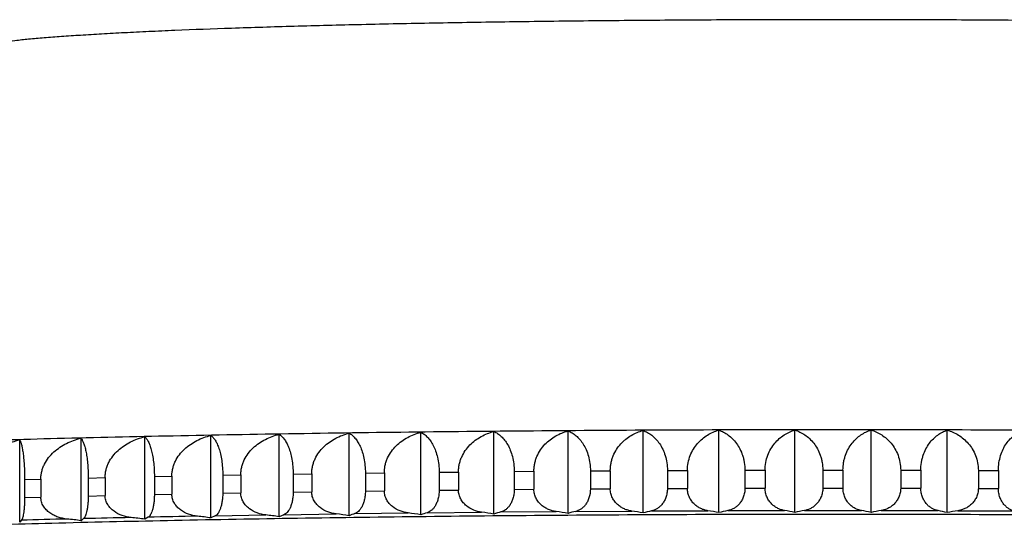
# Model space of a CAD drawing. Units: inches. Extents: x 0 to 22, y 0 to 17.
# Drawn here: x 10.2 to 10.6, y 9.7 to 9.9 of the extents above; entities that cross this region are included whole.
import ezdxf

# ---------------------------------------------------------------- set-up
doc = ezdxf.new("R2010")
doc.units = ezdxf.units.IN
doc.header["$LTSCALE"] = 1.21
doc.header["$MEASUREMENT"] = 0
doc.layers.get('0').update_dxf_attribs({"linetype": 'CONTINUOUS'})

msp = doc.modelspace()

# ---------------------------------------------------------------- linework, layer by layer
at = {"color": 7, "linetype": 'Continuous'}
for p, q in [((10.2450437557, 9.7115559415), (10.2450437557, 9.7426649519)), ((10.2699739512, 9.712055233300001), (10.2699739512, 9.7431642438)), ((10.2956863514, 9.712503613600001), (10.2956863514, 9.743612624099999)), ((10.3220956844, 9.7128995953), (10.3220956844, 9.744008605800001)), ((10.3491143672, 9.7132418653), (10.3491143672, 9.7443508757)), ((10.3766527959, 9.7135292883), (10.3766527959, 9.7446382988)), ((10.404619643, 9.7137609113), (10.404619643, 9.7448699218)), ((10.4329221601, 9.7139359661), (10.4329221601, 9.7450449765)), ((10.4614664858, 9.714053872100001), (10.4614664858, 9.7451628825)), ((10.4901579566, 9.7141142382), (10.4901579566, 9.7452232487)), ((10.5189014211, 9.714116864400001), (10.5189014211, 9.745225874900001)), ((10.5476015553, 9.7140617419), (10.5476015553, 9.7451707524)), ((10.1978578206, 9.7104114097), (10.1978578206, 9.7415204201)), ((10.2209784423, 9.7110073939), (10.2209784423, 9.742116404299999)), ((10.2486369769, 9.7276404145), (10.2552387656, 9.7277726325)), ((10.2552387656, 9.7277726325), (10.2552387656, 9.7209889402)), ((10.2744227661, 9.7281316217), (10.2812316911, 9.7282503577)), ((10.2744227661, 9.7281316217), (10.2744227661, 9.7213479293)), ((10.2812316911, 9.7282503577), (10.2812316911, 9.7214666653)), ((10.3009760059, 9.7285702117), (10.3079694864, 9.728675072)), ((10.3009760059, 9.7285702117), (10.3009760059, 9.7217865194)), ((10.3079694864, 9.728675072), (10.3079694864, 9.7218913797)), ((10.3282086362, 9.7289547303), (10.3353634791, 9.729045367100001)), ((10.3282086362, 9.7289547303), (10.3282086362, 9.722171037999999)), ((10.3353634791, 9.729045367100001), (10.3353634791, 9.7222616748)), ((10.3560303434, 9.7292839021), (10.3633228207, 9.7293600149)), ((10.3560303434, 9.7292839021), (10.3560303434, 9.7225002098)), ((10.3633228207, 9.7293600149), (10.3633228207, 9.7225763226)), ((10.3843488606, 9.7295566355), (10.3917547878, 9.7296179718)), ((10.3843488606, 9.7295566355), (10.3843488606, 9.7227729432)), ((10.3917547878, 9.7296179718), (10.3917547878, 9.7228342795)), ((10.4130702733, 9.729772026100001), (10.4205650896, 9.7298183825)), ((10.4130702733, 9.729772026100001), (10.4130702733, 9.7229883337)), ((10.4205650896, 9.7298183825), (10.4205650896, 9.7230346902)), ((10.4420993306, 9.7299293594), (10.4496581805, 9.7299605822)), ((10.4420993306, 9.7299293594), (10.4420993306, 9.7231456671)), ((10.4496581805, 9.7299605822), (10.4496581805, 9.7231768899)), ((10.4713397616, 9.7300281137), (10.4789375771, 9.7300440994)), ((10.4713397616, 9.7300281137), (10.4713397616, 9.7232444214)), ((10.4789375771, 9.7300440994), (10.4789375771, 9.723260407)), ((10.5006945943, 9.7300679616), (10.5083061783, 9.730068657)), ((10.5006945943, 9.7300679616), (10.5006945943, 9.723284269299999)), ((10.5083061783, 9.730068657), (10.5083061783, 9.7232849647)), ((10.5300664773, 9.7300487708), (10.5300664773, 9.7232650785)), ((10.5300664773, 9.7300487708), (10.537666587, 9.7300341738)), ((10.537666587, 9.7300341738), (10.537666587, 9.7232504815)), ((10.5593580027, 9.7299706051), (10.5593580027, 9.7231869128)), ((10.5593580027, 9.7299706051), (10.5669214333, 9.729940764)), ((10.5669214333, 9.729940764), (10.5669214333, 9.7231570717)), ((10.1997069824, 9.7265068344), (10.2058295761, 9.7266646576)), ((10.1997069824, 9.7265068344), (10.1997069824, 9.719723142100001)), ((10.2058295761, 9.7266646576), (10.2058295761, 9.7198809653)), ((10.2237041535, 9.7270982194), (10.2300769119, 9.7272434808)), ((10.2237041535, 9.7270982194), (10.2237041535, 9.720314527100001)), ((10.2300769119, 9.7272434808), (10.2300769119, 9.7204597885)), ((10.2486369769, 9.7276404145), (10.2486369769, 9.7208567222)), ((10.2237041535, 9.720314527100001), (10.2300769119, 9.7204597885)), ((10.2486369769, 9.7208567222), (10.2552387656, 9.7209889402)), ((10.2744227661, 9.7213479293), (10.2812316911, 9.7214666653)), ((10.3009760059, 9.7217865194), (10.3079694864, 9.7218913797)), ((10.3282086362, 9.722171037999999), (10.3353634791, 9.7222616748)), ((10.3560303434, 9.7225002098), (10.3633228207, 9.7225763226)), ((10.3843488606, 9.7227729432), (10.3917547878, 9.7228342795)), ((10.4130702733, 9.7229883337), (10.4205650896, 9.7230346902)), ((10.4420993306, 9.7231456671), (10.4496581805, 9.7231768899)), ((10.4713397616, 9.7232444214), (10.4789375771, 9.723260407)), ((10.5006945943, 9.723284269299999), (10.5083061783, 9.7232849647)), ((10.5300664773, 9.7232650785), (10.537666587, 9.7232504815)), ((10.5593580027, 9.7231869128), (10.5669214333, 9.7231570717)), ((10.1997069824, 9.719723142100001), (10.2058295761, 9.7198809653)), ((10.2715103221, 9.712829896599999), (10.2906945233, 9.7131644362)), ((10.2975131011, 9.7132748959), (10.2956863514, 9.712503613600001)), ((10.2975131011, 9.7132748959), (10.3172172887, 9.713570340599999)), ((10.3242067547, 9.7136669189), (10.3443655825, 9.7139222889)), ((10.3515027571, 9.7140046655), (10.3720493708, 9.7142191138)), ((10.3793105846, 9.7142870155), (10.4001768443, 9.714459831100001)), ((10.4075380162, 9.7145130327), (10.4286547217, 9.7146436423)), ((10.4360914396, 9.7146819675), (10.4573885601, 9.714769938)), ((10.464876161, 9.7147932596), (10.4862830675, 9.7148382992)), ((10.4937967197, 9.7148465399), (10.5152424191, 9.714848499299999)), ((10.5227572047, 9.714841631799999), (10.544170575, 9.714800504500001)), ((10.5516615722, 9.7147785514), (10.572971599, 9.7146944738)), ((10.1984964172, 9.7111926471), (10.1978578206, 9.7104114097)), ((10.2219197499, 9.7117870429), (10.2209784423, 9.7110073939)), ((10.2462846525, 9.7123333967), (10.2450437557, 9.7115559415)), ((10.2715103221, 9.712829896599999), (10.2699739512, 9.712055233300001))]:
    msp.add_line(p, q, dxfattribs=at)
for centre, radius, start, end in [((10.279693465, 9.6108784262), 0.1028759017, 81.056637745, 83.86132502579999), ((10.3062487367, 9.6157190975), 0.0984640793, 80.7384568112, 83.60417715069998), ((10.3304511248, 9.6931996643), 0.0213986137, 106.9664629368, 112.9835255485), ((10.3334775084, 9.6210212091), 0.0935369487, 80.3765042281, 83.3153883556), ((10.3583166703, 9.6885492221), 0.0263516415, 104.9856089469, 110.4391104696), ((10.3612906018, 9.626717448600001), 0.08816060640000001, 79.9648467604, 82.99037865120002), ((10.3866800966, 9.6833977965), 0.0317561578, 103.4187132984, 108.4066554451), ((10.3895966215, 9.6327347471), 0.082407102, 79.4960967346, 82.62345109270001), ((10.4154392614, 9.6778167276), 0.0375372946, 102.1511002552, 106.7524072466), ((10.418302221, 9.6389952397), 0.0763534877, 78.9610054348, 82.20746541189999), ((10.4444933576, 9.6718825172), 0.04361634070000001, 101.1064449076, 105.3844829846), ((10.4473123704, 9.645417291000001), 0.0700808051, 78.34790448259999, 81.73338540489999), ((10.4737422677, 9.6656758062), 0.049911242, 100.2321791966, 104.2381152156), ((10.4765306203, 9.651916573), 0.063673023, 77.64192762729999, 81.189640777), ((10.5030863652, 9.659280299299999), 0.0563374174, 99.4910183269, 103.2665614936), ((10.5058593562, 9.6584071799), 0.0572159454, 76.82390905060001, 80.56121013890001), ((10.5324265409, 9.652781651), 0.0628087357, 98.8558414293, 102.4353692602), ((10.5352000316, 9.6648027661), 0.050796107, 75.8687952633, 79.8282745121), ((10.5616643471, 9.6462663267), 0.0692385762, 98.30648704069998, 101.7186666612), ((10.3990113953, 2.2672400555), 7.4466527005, 91.41020996129998, 91.54298195509999), ((10.2049304942, 9.599766679), 0.1123923186, 81.7909599858, 84.47743776600002), ((10.4223911337, 1.3109765146), 8.4032021461, 91.24455220790003, 91.36700912459999), ((10.2289474873, 9.6028166662), 0.109924155, 81.57986471750002, 84.29480301199999), ((10.4427754616, 0.3658901177), 9.3485084696, 91.09033155780001, 91.20435502590001), ((10.2538983929, 9.6065598684), 0.1067131463, 81.3358252168, 84.0905336755)]:
    msp.add_arc(centre, radius, start, end, dxfattribs=at)
for points, knots in [([(10.8306318566, 9.8887012733), (10.8305892952, 9.8888078393), (10.8304608816, 9.8889578051), (10.8302424603, 9.889125606799999), (10.8300169446, 9.889262560299999), (10.8297446259, 9.8893990319), (10.8292906674, 9.8895926525), (10.8286003444, 9.8898284802), (10.8276255362, 9.8900981386), (10.8264611359, 9.8903677387), (10.8251076077, 9.890637018200001), (10.8235654619, 9.8909055322), (10.8218355142, 9.891173054400001), (10.819158488, 9.8915447366), (10.8153493325, 9.8919974225), (10.8102291232, 9.8925132761), (10.8043889092, 9.893020981), (10.7978424241, 9.8935191171), (10.7906050515, 9.894006186799999), (10.7826938743, 9.8944808849), (10.7741275766, 9.894941957), (10.7649264082, 9.8953882531), (10.7514539227, 9.895978940700001), (10.733201084, 9.8966642179), (10.7097266879, 9.897390985800001), (10.6843235376, 9.8980360721), (10.6572319192, 9.898593098600001), (10.6287080907, 9.8990564915), (10.5990218784, 9.899421693999999), (10.5684541102, 9.899685128), (10.5372939619, 9.8998442219), (10.5058362124, 9.8998974259), (10.4743784595, 9.8998442244), (10.443218301, 9.8996851328), (10.4126505159, 9.8994217012), (10.3829642802, 9.899056501), (10.354440422, 9.8985931103), (10.3273487678, 9.898036085900001), (10.301945576, 9.897391001499999), (10.2784711331, 9.8966642354), (10.2602182523, 9.8959789597), (10.2467457308, 9.8953882732), (10.2375445338, 9.8949419778), (10.2289782066, 9.8944809064), (10.221066999, 9.8940062088), (10.2138295952, 9.8935191397), (10.207283078, 9.893021004), (10.2014428314, 9.892513299500001), (10.1963225888, 9.8919974463), (10.1925134053, 9.8915447607), (10.1898363564, 9.8911730789), (10.1881063915, 9.8909055567), (10.1865642284, 9.8906370428), (10.185210683, 9.8903677634), (10.1840462653, 9.890098163300001), (10.1830714397, 9.8898285049), (10.1823811021, 9.8895926772), (10.1819271319, 9.8893990569), (10.1816548045, 9.8892625853), (10.1814292802, 9.8891256319), (10.1812108484, 9.8889578301), (10.1810824255, 9.888807865499999), (10.181039857, 9.888701298500001)], [0, 0, 0, 0, 0.0005288056, 0.0008710685000000001, 0.0012737979, 0.0017407647, 0.0022743335, 0.0035467377, 0.0050987546, 0.0069337638, 0.009053268599999999, 0.0114577189, 0.0141467837, 0.0171197387, 0.0239121674, 0.0318223961, 0.0408337748, 0.0509263569, 0.0620772362, 0.0742607517, 0.0874486332, 0.1016101188, 0.1167120474, 0.1495931702, 0.1857828249, 0.2249400277, 0.2666953756, 0.3106547313, 0.3564029813, 0.4035079761, 0.4515247002, 0.4999994649, 0.5484742348, 0.5964909746, 0.6435959954, 0.6893442814, 0.7333036829999999, 0.7750590859, 0.8142163525, 0.8504060791, 0.8832872814, 0.8983892523, 0.9125507817, 0.9257387085, 0.9379222706999999, 0.9490731978, 0.9591658289, 0.9681772576000001, 0.9760875372, 0.9828800173000001, 0.9858529983, 0.9885420892, 0.9909465654999999, 0.9930660964, 0.9949011315999999, 0.9964531743, 0.9977256039, 0.9982591851, 0.9987261637999999, 0.9991289047, 0.9994711782, 1, 1, 1, 1]), ([(10.1348049479, 9.7396319975), (10.1470665005, 9.7401088478), (10.1728086281, 9.7410005553), (10.2131054153, 9.7421335617), (10.2566014574, 9.7431160104), (10.3028214051, 9.743936553400001), (10.3512601583, 9.744585737000001), (10.4013883266, 9.745056171), (10.4526580474, 9.7453425198), (10.504508973, 9.7454415475), (10.5563744009, 9.7453521362), (10.6076874695, 9.7450752953), (10.6578873573, 9.7446141528), (10.7064254174, 9.7439739379), (10.7527711732, 9.7431619364), (10.7964181476, 9.7421874983), (10.8368893403, 9.7410618718), (10.8627554227, 9.7401752916), (10.8750825743, 9.7397010123)], [0, 0, 0, 0, 0.0497192605, 0.1043641144, 0.1633393216, 0.2260018936, 0.29166827, 0.3596218827, 0.42912105, 0.4994071289, 0.5697128428, 0.6392706998, 0.7073214128, 0.7731222345000001, 0.83595512, 0.8951346362999999, 0.9500155452, 1, 1, 1, 1]), ([(10.2300769119, 9.7272434808), (10.2300769119, 9.7277332931), (10.230135929, 9.7287131092), (10.230398566, 9.730159310800001), (10.2308264097, 9.7315621865), (10.2315971128, 9.7333485871), (10.2329011915, 9.7354050294), (10.2348790506, 9.7375311649), (10.2371564537, 9.7393098727), (10.2396472573, 9.7407532428), (10.2422877752, 9.741880721900001), (10.2441182509, 9.7424349005), (10.2450437557, 9.7426649519)], [0, 0, 0, 0, 0.06354069799999999, 0.1269739844, 0.1902573281, 0.2533739319, 0.3789275142, 0.5038720766, 0.6283287899000001, 0.7524276213, 0.8762858038, 1, 1, 1, 1]), ([(10.2450437557, 9.7426649519), (10.2452897015, 9.7424374777), (10.2457717036, 9.7418593139), (10.2463987331, 9.7407769238), (10.2469881811, 9.7393795617), (10.2475245099, 9.7376483491), (10.2479873927, 9.7355728418), (10.2483502085, 9.7331664444), (10.2485839506, 9.730484022799999), (10.2486369769, 9.7286078105), (10.2486369769, 9.7276404145)], [0, 0, 0, 0, 0.0638418391, 0.1422428689, 0.2376968446, 0.3522263816, 0.487186892, 0.6425537296, 0.8156480726, 1, 1, 1, 1]), ([(10.2552387656, 9.7277726325), (10.2552387656, 9.7282623591), (10.255296819, 9.729241650599999), (10.2555552711, 9.730687088), (10.2559763476, 9.7320889614), (10.256734401, 9.7338725059), (10.2580167803, 9.735925243099999), (10.2599639687, 9.7380483692), (10.2622064587, 9.739823385), (10.2646592077, 9.741262428999999), (10.2672593643, 9.742385066), (10.2690624713, 9.7429359636), (10.2699739512, 9.7431642438)], [0, 0, 0, 0, 0.0640694341, 0.1279881489, 0.1916907336, 0.2551444785, 0.3810991083, 0.5060864453, 0.6302812560000001, 0.7538820414, 0.8770708856, 1, 1, 1, 1]), ([(10.2699739512, 9.7431642438), (10.2702713594, 9.7429415335), (10.2708608514, 9.742374354299999), (10.2716424924, 9.7412885222), (10.2723758095, 9.7398872549), (10.2730422004, 9.7381521979), (10.2736168139, 9.7360731882), (10.2740670006, 9.7336635346), (10.2743569622, 9.7309781288), (10.2744227661, 9.7290993026), (10.2744227661, 9.7281316217)], [0, 0, 0, 0, 0.0692543309, 0.1511902222, 0.2484518228, 0.3632203726, 0.4970008288, 0.6499437558, 0.8196323434999999, 1, 1, 1, 1]), ([(10.2812316911, 9.7282503577), (10.2812316911, 9.7287399945), (10.2812885848, 9.7297187085), (10.2815419791, 9.7311633376), (10.2819548686, 9.732564183200001), (10.2826976435, 9.7343446309), (10.283953776, 9.7363934143), (10.2858637608, 9.738513746699999), (10.2880639197, 9.7402853222), (10.290470555, 9.7417202762), (10.2930218231, 9.7428382712), (10.2947918318, 9.7433860598), (10.2956863514, 9.743612624099999)], [0, 0, 0, 0, 0.0647101903, 0.1292202, 0.1934363774, 0.257305936, 0.3837626576, 0.5088140468, 0.6326953372999999, 0.7556863115000001, 0.8780476911, 1, 1, 1, 1]), ([(10.2956863514, 9.743612624099999), (10.2964287223, 9.743143703), (10.2974473097, 9.742090475), (10.2985342664, 9.7403448119), (10.2993305799, 9.738604689199999), (10.3000153129, 9.7365224597), (10.3005520355, 9.7341089978), (10.3008975417, 9.7314201648), (10.3009760059, 9.729538225299999), (10.3009760059, 9.7285702117)], [0, 0, 0, 0, 0.1598486266, 0.2591851976, 0.3743915083, 0.5070889868, 0.6575971489, 0.8237769344, 1, 1, 1, 1]), ([(10.3079694864, 9.728675072), (10.3079694864, 9.7291646156), (10.3080250295, 9.7301427045), (10.3082725132, 9.7315864855), (10.3086758275, 9.732986281), (10.3094007591, 9.7347634004), (10.310626238, 9.7368079818), (10.3124924639, 9.7389256812), (10.3146434514, 9.740694251599999), (10.3177651238, 9.7425937335), (10.3203449325, 9.743558425), (10.3220956844, 9.744008605800001)], [0, 0, 0, 0, 0.065492028, 0.1307282225, 0.195581304, 0.2599741474, 0.3870904191, 0.5122807684, 0.6358467653000001, 0.7581620244, 1, 1, 1, 1]), ([(10.3220956844, 9.744008605800001), (10.322491718, 9.7437913984), (10.3232826258, 9.743241701), (10.3243648514, 9.7421535173), (10.3253798457, 9.740746898400001), (10.3263015567, 9.7390049809), (10.3270955851, 9.7369186056), (10.3277173384, 9.7345013806), (10.3281176878, 9.731808608), (10.3282086362, 9.729923126900001), (10.3282086362, 9.7289547303)], [0, 0, 0, 0, 0.0800959554, 0.1695563443, 0.2709518923, 0.3865521961, 0.5180477686, 0.6659079198, 0.8282781052, 1, 1, 1, 1]), ([(10.3353634791, 9.729045367100001), (10.3353634791, 9.729534814500001), (10.3354174863, 9.7305122367), (10.3356582304, 9.7319551351), (10.3360506159, 9.733353860800001), (10.3367552277, 9.735127436299999), (10.337945717, 9.7371675308), (10.3397619961, 9.7392828379), (10.3418562177, 9.7410485032), (10.3448919295, 9.742940901), (10.3474074087, 9.7439034551), (10.3491143672, 9.7443508757)], [0, 0, 0, 0, 0.0663662464, 0.1324150855, 0.1979803533, 0.2629563134, 0.3907950505, 0.5161038888, 0.6392549365, 0.7607273641, 1, 1, 1, 1]), ([(10.3491143672, 9.7443508757), (10.3495578936, 9.7441350253), (10.3504438838, 9.7435913673), (10.3516701154, 9.7425031223), (10.3528211103, 9.7410949626), (10.3538667147, 9.7393503172), (10.3547675157, 9.7372604336), (10.3554728872, 9.7348391627), (10.3559270892, 9.732142166000001), (10.3560303434, 9.730252728), (10.3560303434, 9.7292839021)], [0, 0, 0, 0, 0.08519912029999999, 0.1783773305, 0.2819446748, 0.3981091296, 0.5285831829, 0.6739591688, 0.8326586017000001, 1, 1, 1, 1]), ([(10.3633228207, 9.7293600149), (10.3633228207, 9.729849364), (10.3633751131, 9.7308260843), (10.3636083153, 9.7322680715), (10.3639884592, 9.733665711), (10.3646703665, 9.7354355424), (10.3658216776, 9.737470850700001), (10.3675819868, 9.7395839849), (10.3696119374, 9.7413468505), (10.3718333841, 9.7427711763), (10.3741885218, 9.743876716399999), (10.3758261228, 9.744416461), (10.3766527959, 9.7446382988)], [0, 0, 0, 0, 0.0673322308, 0.1342797738, 0.2006324473, 0.2662516233, 0.3948766766, 0.5202832021, 0.6429161057, 0.7633708114, 0.882229155, 1, 1, 1, 1]), ([(10.3766527959, 9.7446382988), (10.3771425372, 9.744423181), (10.3781202501, 9.7438839589), (10.3794855853, 9.7427957439), (10.3807683923, 9.741386512), (10.3819345061, 9.7396396134), (10.3829394715, 9.7375464822), (10.3837265935, 9.7351211475), (10.3842335235, 9.732419678300001), (10.3843488606, 9.7305259321), (10.3843488606, 9.7295566355)], [0, 0, 0, 0, 0.0899799977, 0.1867296641, 0.2924564761, 0.409254738, 0.5388136004999999, 0.6818171824, 0.8369477432, 1, 1, 1, 1]), ([(10.3917547878, 9.7296179718), (10.3917547878, 9.7301072212), (10.3918051937, 9.7310832117), (10.3920300804, 9.7325242652), (10.3923967179, 9.733920806699999), (10.3930536286, 9.7356867097), (10.3941618162, 9.737716941699999), (10.3958600242, 9.739827997899999), (10.3978193597, 9.741588508), (10.3999640673, 9.7430099109), (10.4022380265, 9.7441118883), (10.4038209728, 9.7446494847), (10.404619643, 9.7448699218)], [0, 0, 0, 0, 0.06844952019999999, 0.1364412381, 0.2037157687, 0.270097187, 0.3996883651, 0.525283431, 0.6474004197, 0.7667608670999999, 0.8840822901000001, 1, 1, 1, 1]), ([(10.404619643, 9.7448699218), (10.4051541895, 9.744655062), (10.4062203011, 9.7441189159), (10.4077195071, 9.7430305363), (10.4091294078, 9.7416204269), (10.4104120435, 9.739871792999999), (10.4115181834, 9.7377751633), (10.4127096843, 9.7344368094), (10.4130702733, 9.731663209099999), (10.4130702733, 9.729772026100001)], [0, 0, 0, 0, 0.0944745135, 0.1946727451, 0.3025812839, 0.4201458167, 0.5489944809, 0.6898715811, 1, 1, 1, 1]), ([(10.4205650896, 9.7298183825), (10.4205650896, 9.7303075317), (10.4206134444, 9.7312827715), (10.4208292759, 9.732722877), (10.4211811867, 9.7341183088), (10.4218109484, 9.7358801439), (10.4228720587, 9.7379048325), (10.4242431455, 9.739678343), (10.4254658386, 9.7409141471), (10.4267393121, 9.7420165619), (10.4284455419, 9.7431914144), (10.4306306543, 9.7442900145), (10.4321540271, 9.7448258321), (10.4329221601, 9.7450449765)], [0, 0, 0, 0, 0.0696870262, 0.1388376966, 0.2071384799, 0.2743718217, 0.4050519499, 0.5308693956, 0.5921720746, 0.6525035315, 0.7706281084000001, 0.8862009017, 1, 1, 1, 1]), ([(10.4329221601, 9.7450449765), (10.4334999496, 9.7448300058), (10.4346510411, 9.744295811499999), (10.4362786077, 9.7432068843), (10.4378104373, 9.741795978099999), (10.4392051766, 9.7400456208), (10.4404087185, 9.7379468983), (10.4413523872, 9.7355137215), (10.4419606472, 9.7328028877), (10.4420993306, 9.7308997007), (10.4420993306, 9.7299293594)], [0, 0, 0, 0, 0.0984649136, 0.2017398897, 0.3115832388, 0.4297667352, 0.5578242976, 0.6965287725, 0.8450170469, 1, 1, 1, 1]), ([(10.4496581805, 9.7299605822), (10.4496581805, 9.7309333175), (10.4498399594, 9.7328574173), (10.4506324818, 9.7355871642), (10.4518576922, 9.7380340801), (10.4534145678, 9.7401415269), (10.4552129748, 9.741898018099999), (10.4571829773, 9.7433146266), (10.4592723322, 9.7444105511), (10.4607313138, 9.7449449069), (10.4614664858, 9.7451628825)], [0, 0, 0, 0, 0.1413964164, 0.278940716, 0.4109172065, 0.5370714932, 0.6580571183, 0.7748691893999999, 0.8885374072, 1, 1, 1, 1]), ([(10.4614664858, 9.7451628825), (10.462085799, 9.744947506799999), (10.4633182808, 9.7444143332), (10.4650684194, 9.7433244154), (10.4667166685, 9.7419125575), (10.4682185984, 9.7401607107), (10.4695155945, 9.738059777), (10.4703506706, 9.7360603028), (10.4708492503, 9.7343160845), (10.4712259705, 9.7324468894), (10.4713397616, 9.7309990179), (10.4713397616, 9.7300281137)], [0, 0, 0, 0, 0.1021510316, 0.2083249381, 0.3200584719, 0.4389395853, 0.5663864623, 0.7031736337000001, 0.7749975127, 0.8487423039, 1, 1, 1, 1]), ([(10.4789375771, 9.7300440994), (10.4789375771, 9.7310162332), (10.479109519, 9.7329351873), (10.4798603824, 9.735660482), (10.48102239, 9.7381043426), (10.4825003971, 9.7402098342), (10.4842089631, 9.741964683099999), (10.4860814738, 9.743379413), (10.4880679482, 9.7444729197), (10.4894580489, 9.7450062993), (10.4901579566, 9.7452232487)], [0, 0, 0, 0, 0.1443243139, 0.2841987893, 0.417568216, 0.5440678793, 0.6644065183, 0.7797206139, 0.8912133936, 1, 1, 1, 1]), ([(10.4901579566, 9.7452232487), (10.4908169199, 9.7450072285), (10.4921269893, 9.7444743051), (10.4939936305, 9.7433829248), (10.4957524743, 9.7419698673), (10.4973563027, 9.7402165958), (10.498742422, 9.7381135142), (10.4996373314, 9.7361074165), (10.5001706575, 9.734358760700001), (10.5005726937, 9.732489832899999), (10.5006945943, 9.7310394475), (10.5006945943, 9.7300679616)], [0, 0, 0, 0, 0.1054981986, 0.2143391466, 0.3278497175, 0.4474316887, 0.5743728033, 0.7094262098999999, 0.7799694627, 0.8522064842, 1, 1, 1, 1]), ([(10.5083061783, 9.730068657), (10.5083061783, 9.7310401955), (10.5084287994, 9.7324908096), (10.5088330712, 9.734359713), (10.5093694765, 9.7361087721), (10.5102696936, 9.738115459600001), (10.5116636851, 9.740218729299999), (10.513276504, 9.741972132999999), (10.515045103, 9.743385314400001), (10.5169220247, 9.7444768514), (10.5182389512, 9.745009785599999), (10.5189014211, 9.745225874900001)], [0, 0, 0, 0, 0.1474909353, 0.2195966771, 0.2900287973, 0.4249328982, 0.5518323044, 0.6714771246, 0.7851427884000001, 0.8942142406999999, 1, 1, 1, 1]), ([(10.5189014211, 9.745225874900001), (10.519598013, 9.745009011), (10.5209816353, 9.7444756952), (10.5229584213, 9.743382387), (10.5248217467, 9.7419678109), (10.5265218471, 9.7402131037), (10.5279924281, 9.7381077931), (10.5291484956, 9.73566422), (10.5298954541, 9.7329393367), (10.5300664773, 9.7310208514), (10.5300664773, 9.7300487708)], [0, 0, 0, 0, 0.108528171, 0.219811799, 0.3349829266, 0.4552610371, 0.5817953819, 0.7152992062000001, 0.8553965568, 1, 1, 1, 1]), ([(10.537666587, 9.7300341738), (10.537666587, 9.731005129), (10.5377811284, 9.7324532261), (10.5381602025, 9.7343223954), (10.538662005, 9.7360670168), (10.5395026258, 9.738067104199999), (10.5408079109, 9.7401682417), (10.5423193281, 9.7419202185), (10.5439778767, 9.7433321747), (10.5457388618, 9.744422206), (10.5469785578, 9.7449553272), (10.5476015553, 9.7451707524)], [0, 0, 0, 0, 0.1509322789, 0.2245351905, 0.2962382899, 0.4328608926, 0.5602582253, 0.6792036590999999, 0.7911040698999999, 0.8975304663, 1, 1, 1, 1]), ([(10.5476015553, 9.7451707524), (10.5483336147, 9.7449528763), (10.5497865177, 9.7444186292), (10.5518668029, 9.7433229423), (10.5538282142, 9.7419065195), (10.5556187052, 9.7401501861), (10.5571686281, 9.7380429168), (10.558388259, 9.7355962723), (10.5591770963, 9.7328669225), (10.5593580027, 9.730943286799999), (10.5593580027, 9.7299706051)], [0, 0, 0, 0, 0.1112316515, 0.2247114353, 0.3413929359, 0.4623212165, 0.5885041679, 0.7206009075, 0.8583478857, 1, 1, 1, 1]), ([(10.5669214333, 9.729940764), (10.5669214333, 9.730911154400001), (10.5670611476, 9.7328147896), (10.5676738632, 9.7355260541), (10.5686243936, 9.7379595731), (10.5698366081, 9.7400585232), (10.5712412997, 9.7418090171), (10.5727839461, 9.7432200037), (10.5744228991, 9.7443090018), (10.5755815413, 9.7448430676), (10.5761631792, 9.745058064)], [0, 0, 0, 0, 0.1546359697, 0.302840997, 0.4413656257, 0.5693650482, 0.6876132364, 0.7976344570999999, 0.9011840895000001, 1, 1, 1, 1]), ([(10.182577171, 9.7260380823), (10.182577171, 9.7265280513), (10.1826375116, 9.727508740900001), (10.182905834, 9.7289563218), (10.1833428632, 9.7303611204), (10.1841307299, 9.732152449600001), (10.1854645053, 9.7342157944), (10.1881513845, 9.73705418), (10.1914588657, 9.7392121349), (10.1950449687, 9.7407251215), (10.1969132583, 9.7412866909), (10.1978578206, 9.7415204201)], [0, 0, 0, 0, 0.0628470776, 0.1256547332, 0.1884100753, 0.2511158999, 0.3762275236, 0.5012143086, 0.7503726490000001, 0.8751892777, 1, 1, 1, 1]), ([(10.1978578206, 9.7415204201), (10.1979200258, 9.7414089921), (10.1980418569, 9.7411597095), (10.1982083402, 9.7407419143), (10.1983718387, 9.7402495461), (10.1985984811, 9.7394407778), (10.1988620047, 9.7382205608), (10.1991365037, 9.736496243200001), (10.1993736793, 9.7344262827), (10.1995598206, 9.7320246934), (10.1996797777, 9.7293464702), (10.1997069824, 9.7274738542), (10.1997069824, 9.7265068344)], [0, 0, 0, 0, 0.0251602209, 0.054616281, 0.0886159666, 0.1273963135, 0.2201655713, 0.3345282292, 0.4715246301, 0.6308271005, 0.8093456740999999, 1, 1, 1, 1]), ([(10.2058295761, 9.7266646576), (10.2058295761, 9.7271545508), (10.205889357, 9.7281348344), (10.2061552871, 9.7295817506), (10.2065884602, 9.7309856058), (10.2073690903, 9.7327745859), (10.2086905176, 9.7348346988), (10.2113525726, 9.737666769199999), (10.2146322866, 9.739819880499999), (10.2181892574, 9.7413265242), (10.2200418972, 9.7418845341), (10.2209784423, 9.742116404299999)], [0, 0, 0, 0, 0.0631589222, 0.1262475044, 0.1892407092, 0.2521335509, 0.3774568229, 0.5024512023, 0.7511631045999999, 0.8756115024, 1, 1, 1, 1]), ([(10.2209784423, 9.742116404299999), (10.2210684534, 9.742006867), (10.2212463184, 9.7417605834), (10.2214927376, 9.7413415347), (10.221734433, 9.740848045), (10.2220673647, 9.7400423596), (10.2224563229, 9.7388230242), (10.2228619606, 9.737095653799999), (10.2232122318, 9.735023204400001), (10.2234869724, 9.7326195539), (10.2236640007, 9.7299395379), (10.2237041535, 9.7280654007), (10.2237041535, 9.7270982194)], [0, 0, 0, 0, 0.027535312, 0.0588691493, 0.0943168898, 0.1341682268, 0.2280905516, 0.3424834981, 0.4785384709, 0.6360656696, 0.8121569001000001, 1, 1, 1, 1]), ([(10.2237041535, 9.720314527100001), (10.2237041535, 9.719728502799999), (10.2236748131, 9.718595330800001), (10.2235495895, 9.7169862375), (10.2233602118, 9.7155661907), (10.2231252522, 9.7143727687), (10.2228597862, 9.7134111139), (10.2226085541, 9.7127563107), (10.2223947258, 9.7123463924), (10.2222424339, 9.7121107433), (10.2220880808, 9.7119246078), (10.2219758951, 9.7118261326), (10.2219197499, 9.7117870429)], [0, 0, 0, 0, 0.1980897039, 0.3829616641, 0.5453075022999999, 0.6820864665999999, 0.7937727753, 0.8822139241, 0.9184780418999999, 0.9498864582, 0.976874968, 1, 1, 1, 1]), ([(10.2398750481, 9.7121963181), (10.2387297795, 9.7123106718), (10.2364509006, 9.7127993822), (10.233829781, 9.7141221912), (10.2320642668, 9.7156548559), (10.2311613217, 9.7168245271), (10.2306166246, 9.7178701007), (10.2303101569, 9.7187037558), (10.2301199954, 9.7195722745), (10.2300769119, 9.7201642495), (10.2300769119, 9.7204597885)], [0, 0, 0, 0, 0.2470617218, 0.4953539684, 0.6206161593, 0.7464822388, 0.8097410893000001, 0.8731168922, 0.936560651, 1, 1, 1, 1]), ([(10.2486369769, 9.7208567222), (10.2486369769, 9.7202705855), (10.2485982171, 9.7191359743), (10.2484328102, 9.7175256314), (10.2481826054, 9.7161044763), (10.2478718955, 9.7149098776), (10.2475203664, 9.7139465824), (10.2471885234, 9.7132943296), (10.246908178, 9.7128882191), (10.2466543621, 9.7125915613), (10.2464371659, 9.7124136748), (10.2462846525, 9.7123333967)], [0, 0, 0, 0, 0.1933305562, 0.3741081119, 0.5335324879, 0.6688457791, 0.7807126840999999, 0.8712021745, 0.9093017199, 0.9431519368000001, 1, 1, 1, 1]), ([(10.2648852454, 9.712705921900001), (10.2637567955, 9.7128226544), (10.2615090512, 9.7133173454), (10.2589295737, 9.7146468104), (10.2571935086, 9.7161820183), (10.25630562, 9.7173528705), (10.2557699006, 9.7183987), (10.2554682954, 9.7192328273), (10.2552811686, 9.720101499), (10.2552387656, 9.7206933824), (10.2552387656, 9.7209889402)], [0, 0, 0, 0, 0.2455240882, 0.4930192294, 0.6183367836, 0.7446422992, 0.8082652981, 0.8720874338, 0.93603492, 1, 1, 1, 1]), ([(10.2744227661, 9.7213479293), (10.2744227661, 9.7207616521), (10.2743746507, 9.719625239099999), (10.2741693553, 9.7180133959), (10.2738587561, 9.7165910027), (10.273472708, 9.7153953879), (10.273035521, 9.7144306922), (10.2725632203, 9.7136864605), (10.2720665072, 9.7131494679), (10.2716935263, 9.7129074505), (10.2715103221, 9.712829896599999)], [0, 0, 0, 0, 0.1881057444, 0.3644201009, 0.5207216657, 0.6545655269, 0.7668051599, 0.8596899264, 0.9361695479000001, 1, 1, 1, 1]), ([(10.2906945233, 9.7131644362), (10.2895864776, 9.713283532), (10.2873764885, 9.7137844863), (10.2848474367, 9.715120836799999), (10.2831469959, 9.7166582778), (10.282277312, 9.7178301281), (10.2817524448, 9.718876011399999), (10.2814567223, 9.719710575599999), (10.2812732674, 9.7205793536), (10.2812316911, 9.721171093999999), (10.2812316911, 9.7214666653)], [0, 0, 0, 0, 0.2436357965, 0.4901453235, 0.6155275502, 0.7423705642, 0.8064407736, 0.8708124692, 0.9353822831, 1, 1, 1, 1]), ([(10.3009760059, 9.7217865194), (10.3009760059, 9.721200076), (10.3009186155, 9.7200615308), (10.3006738289, 9.7184479786), (10.3003034114, 9.7170243826), (10.2998428038, 9.715827957), (10.2993206292, 9.7148627934), (10.2987560636, 9.7141188921), (10.2981619591, 9.713584281900001), (10.2977266575, 9.7133505329), (10.2975131011, 9.7132748959)], [0, 0, 0, 0, 0.182665847, 0.3543670881, 0.5075051069, 0.6399580772, 0.7527455940000001, 0.8482307348, 0.9294323856000001, 1, 1, 1, 1]), ([(10.3172172887, 9.713570340599999), (10.3161331544, 9.7136917809), (10.3139673677, 9.7141994076), (10.3114975088, 9.7155425254), (10.3098385769, 9.7170825006), (10.3088176406, 9.7184922901), (10.3082479096, 9.719850019199999), (10.3080101447, 9.7210041926), (10.3079694864, 9.7215957998), (10.3079694864, 9.7218913797)], [0, 0, 0, 0, 0.2414364597, 0.486826402, 0.6123165853, 0.7398325070999999, 0.8692534687000001, 0.9345835376999999, 1, 1, 1, 1]), ([(10.3282086362, 9.722171037999999), (10.3282086362, 9.7215844053), (10.3281420734, 9.7204434285), (10.3278582914, 9.7188280317), (10.327428853, 9.7174033522), (10.3268947412, 9.7162065509), (10.3262889701, 9.7152417475), (10.3256340678, 9.7144993831), (10.3249456703, 9.7139682667), (10.3244502582, 9.7137410905), (10.3242067547, 9.7136669189)], [0, 0, 0, 0, 0.1772172156, 0.3443341782, 0.4943959483, 0.6255971412, 0.739086768, 0.8372665489, 0.923102586, 1, 1, 1, 1]), ([(10.3443655825, 9.7139222889), (10.3433087743, 9.714046052999999), (10.3411935096, 9.7145606418), (10.3387913151, 9.7159110516), (10.3371800069, 9.7174524238), (10.3361870311, 9.7188647476), (10.3356341224, 9.720221435700001), (10.3354030263, 9.7213747182), (10.3353634791, 9.7219660909), (10.3353634791, 9.7222616748)], [0, 0, 0, 0, 0.2387836123, 0.482793101, 0.6083770879, 0.7366463515999999, 0.8674664109, 0.9336667719, 1, 1, 1, 1]), ([(10.3560303434, 9.7225002098), (10.3560303434, 9.721913368200001), (10.3559547341, 9.720769698), (10.3556325695, 9.719152387000001), (10.3551451319, 9.7177268411), (10.3545389401, 9.716530195399999), (10.3538514797, 9.7155665696), (10.3531087716, 9.7148266671), (10.3523293647, 9.7142995088), (10.3517756677, 9.7140776255), (10.3515027571, 9.7140046655)], [0, 0, 0, 0, 0.1718902834, 0.334561025, 0.4817040043, 0.6118112596999999, 0.7261172981999999, 0.8269912555, 0.9172551409, 1, 1, 1, 1]), ([(10.3720493708, 9.7142191138), (10.3710231972, 9.7143451809), (10.3689645527, 9.714867162200001), (10.3666384585, 9.716225106900001), (10.3650805411, 9.7177671525), (10.3641189157, 9.719182635900001), (10.3634757593, 9.7208119253), (10.3633228207, 9.7219871651), (10.3633228207, 9.7225763226)], [0, 0, 0, 0, 0.235774787, 0.4782639457, 0.6039982043, 0.7331767784000001, 0.8656446095, 1, 1, 1, 1]), ([(10.3843488606, 9.7227729432), (10.3843488606, 9.7221858764), (10.384264356, 9.7210392923), (10.3839045494, 9.7194200626), (10.3833603771, 9.7179939459), (10.3826839011, 9.7167980261), (10.3819171157, 9.715836305), (10.3810895392, 9.7150994932), (10.3802224637, 9.7145764121), (10.379612219, 9.7143589051), (10.3793105846, 9.7142870155)], [0, 0, 0, 0, 0.1667727553, 0.3252061419, 0.4696277923, 0.5987997623, 0.7139967436, 0.817495104, 0.9119122573, 1, 1, 1, 1]), ([(10.4001768443, 9.714459831100001), (10.3996826079, 9.7145237557), (10.3986951517, 9.7147181056), (10.397255777, 9.715210829), (10.3958756143, 9.7159172296), (10.394589623, 9.7168512845), (10.3934475331, 9.7180260447), (10.3925207794, 9.7194437011), (10.3919017399, 9.721072831799999), (10.3917547878, 9.7222453027), (10.3917547878, 9.7228342795)], [0, 0, 0, 0, 0.1155230859, 0.2324889525, 0.3515901498, 0.4736014347999999, 0.5993197132, 0.7293374798000001, 0.8634694996, 1, 1, 1, 1]), ([(10.4130702733, 9.7229883337), (10.4130702733, 9.721844515099999), (10.412807027, 9.7201681669), (10.4119811742, 9.7182043097), (10.4112364643, 9.717009206), (10.4103931241, 9.7160500953), (10.4094838896, 9.7153167375), (10.4085325459, 9.7147977004), (10.4078675554, 9.714583927), (10.4075380162, 9.7145130327)], [0, 0, 0, 0, 0.315673742, 0.4577349871, 0.5862513186, 0.7024964565999999, 0.8086099220999999, 0.9069722445999999, 1, 1, 1, 1]), ([(10.4286547217, 9.7146436423), (10.4281795116, 9.7147086069), (10.4272293307, 9.7149054137), (10.4258458955, 9.7154017126), (10.4245194989, 9.7161118805), (10.4232839461, 9.7170497421), (10.4221872941, 9.7182279401), (10.4212983954, 9.7196477065), (10.4207055909, 9.72127641), (10.4205650896, 9.7224459162), (10.4205650896, 9.7230346902)], [0, 0, 0, 0, 0.1133631221, 0.2284959433, 0.3462568599, 0.4675979676, 0.5934902862, 0.7246473197, 0.8608401536, 1, 1, 1, 1]), ([(10.4420993306, 9.7231456671), (10.4420993306, 9.7225581165), (10.4419976034, 9.7214052235), (10.4415652932, 9.7197823804), (10.4409124569, 9.7183562043), (10.4401021922, 9.717163378099999), (10.439185311, 9.7162071197), (10.4381978542, 9.715477484800001), (10.4371657345, 9.7149623827), (10.4364479388, 9.7147519016), (10.4360914396, 9.7146819675)], [0, 0, 0, 0, 0.157368881, 0.3081065013, 0.4477405099, 0.5754743218, 0.6925411736, 0.8009071122, 0.9026957603, 1, 1, 1, 1]), ([(10.4573885601, 9.714769938), (10.4569338963, 9.7148359177), (10.4560239551, 9.7150352136), (10.4547010017, 9.7155351044), (10.4534327939, 9.7162490701), (10.4522518776, 9.717190732899999), (10.4512044392, 9.7183722683), (10.4503564302, 9.7197939254), (10.4497917943, 9.7214219562), (10.4496581805, 9.722588337000001), (10.4496581805, 9.7231768899)], [0, 0, 0, 0, 0.1109151713, 0.2239798905, 0.3402415808, 0.460849202, 0.5869605675, 0.7194110394, 0.8579109736, 1, 1, 1, 1]), ([(10.4713397616, 9.7232444214), (10.4713397616, 9.7226566207), (10.4712297704, 9.7215004275), (10.4707628952, 9.7198759904), (10.4700586319, 9.718450365199999), (10.4691854817, 9.7172597976), (10.4681984004, 9.7163068343), (10.4671363177, 9.715581004099999), (10.466027052, 9.7150697386), (10.4652585606, 9.714862243899999), (10.464876161, 9.7147932596)], [0, 0, 0, 0, 0.1531342934, 0.3004464919, 0.4380155721, 0.5652147049, 0.6832078784000001, 0.7937700266, 0.8987688893000001, 1, 1, 1, 1]), ([(10.4862830675, 9.7148382992), (10.485850394, 9.7149052705), (10.484983507, 9.71510711), (10.4837253958, 9.7156106231), (10.4825196435, 9.7163284142), (10.4813974203, 9.717273841), (10.4804028241, 9.7184585573), (10.4795985797, 9.719881838300001), (10.4790639068, 9.7215089501), (10.4789375771, 9.7226720893), (10.4789375771, 9.723260407)], [0, 0, 0, 0, 0.1081529685, 0.2188972823, 0.333494352, 0.4533089007, 0.5796951649000001, 0.7136066809999999, 0.8546721158, 1, 1, 1, 1]), ([(10.5006945943, 9.723284269299999), (10.5006945943, 9.7226962186), (10.5005766167, 9.721536693400001), (10.5000765051, 9.7199108562), (10.4993230708, 9.7184861605), (10.4983900616, 9.7172982288), (10.4973363143, 9.7163487904), (10.4962033736, 9.715626804500001), (10.4950207526, 9.7151192847), (10.4942038541, 9.714914569500001), (10.4937967197, 9.7148465399)], [0, 0, 0, 0, 0.1492241634, 0.2933962799, 0.4291091623, 0.5558738553, 0.6747622626, 0.7873487341, 0.8952529404, 1, 1, 1, 1]), ([(10.5152424191, 9.714848499299999), (10.5148330974, 9.7149164415), (10.5140119179, 9.7151209118), (10.5128228223, 9.7156280949), (10.5116836324, 9.716349730800001), (10.5106240064, 9.7172988405), (10.5096857135, 9.7184865165), (10.5089279287, 9.7199111098), (10.5084248669, 9.7215370636), (10.5083061783, 9.7226968916), (10.5083061783, 9.7232849647)], [0, 0, 0, 0, 0.1050474731, 0.2132012023, 0.3259630884, 0.4449308643, 0.5716604734, 0.707214553, 0.8511152055, 1, 1, 1, 1]), ([(10.5300664773, 9.7232650785), (10.5300664773, 9.7226767826), (10.5299408282, 9.7215139422), (10.529408963, 9.719886925900001), (10.5286088338, 9.7184635122), (10.5276192157, 9.7172785167), (10.5265025242, 9.716332751), (10.5253026558, 9.715614611), (10.5240506492, 9.7151107666), (10.5231878103, 9.7149086921), (10.5227572047, 9.714841631799999)], [0, 0, 0, 0, 0.1456380067, 0.2869498799, 0.4210030072, 0.5474174470000001, 0.6671571238, 0.7815944694, 0.8921147083, 1, 1, 1, 1]), ([(10.544170575, 9.714800504500001), (10.5437858771, 9.7148694024), (10.5430128877, 9.715076637000001), (10.5418967941, 9.715587558500001), (10.5408281117, 9.7163130402), (10.5398348208, 9.7172656912), (10.5389561002, 9.7184560336), (10.5382472702, 9.7198815897), (10.5377773163, 9.7215061626), (10.537666587, 9.722662657999999), (10.537666587, 9.7232504815)], [0, 0, 0, 0, 0.1015672194, 0.2068425924, 0.3175959338, 0.4356720044, 0.5628277573, 0.7002196381999999, 0.8472346363, 1, 1, 1, 1]), ([(10.5593580027, 9.7231869128), (10.5593580027, 9.722598380800001), (10.5592250353, 9.7214322905), (10.5586630512, 9.719804333099999), (10.5578189046, 9.7183825166), (10.5567761225, 9.7172006847), (10.5556003764, 9.716258677699999), (10.5543376725, 9.7155443653), (10.5530204365, 9.7150441467), (10.5521142954, 9.714844622200001), (10.5516615722, 9.7147785514)], [0, 0, 0, 0, 0.1423705498, 0.281092851, 0.4136690102, 0.5398028762, 0.6603407883, 0.7764580734000001, 0.8893225371, 1, 1, 1, 1]), ([(10.572971599, 9.7146944738), (10.5726126997, 9.7147643214), (10.5718902055, 9.7149745202), (10.5708509203, 9.715489269299999), (10.5698565279, 9.7162185614), (10.5689331243, 9.7171745325), (10.5681170242, 9.718367171), (10.5674594255, 9.7197933131), (10.5670239223, 9.7214163082), (10.5669214333, 9.7225694985), (10.5669214333, 9.7231570717)], [0, 0, 0, 0, 0.097679092, 0.1997725157, 0.3083450629, 0.4254969881, 0.5531776122, 0.6926150031, 0.8430293931, 1, 1, 1, 1]), ([(10.1997069824, 9.719723142100001), (10.1997069824, 9.719137200399999), (10.1996871072, 9.7180050828), (10.1996022817, 9.7163969359), (10.1994740134, 9.7149777684), (10.1993150358, 9.7137854466), (10.1991355735, 9.7128253617), (10.1989656921, 9.712169298300001), (10.1988199182, 9.7117560987), (10.1987172505, 9.711520892200001), (10.1986135862, 9.711335245299999), (10.1985360227, 9.7112333907), (10.1984964172, 9.7111926471)], [0, 0, 0, 0, 0.2020857244, 0.3904207948, 0.5552882149, 0.6934163959999999, 0.8051130490999999, 0.892005907, 0.9267846437999999, 0.956140532, 0.9804029464, 1, 1, 1, 1]), ([(10.2157468744, 9.711637315), (10.2145884372, 9.7117492786), (10.2128563399, 9.7121133389), (10.2106997183, 9.7130192031), (10.2091875862, 9.7139280098), (10.2078425275, 9.7150786065), (10.2069277957, 9.7162468377), (10.2063760281, 9.7172919692), (10.2060657382, 9.7181251167), (10.2058731909, 9.7189934367), (10.2058295761, 9.71958545), (10.2058295761, 9.7198809653)], [0, 0, 0, 0, 0.2481017713, 0.3726673772, 0.497497191, 0.6226286875, 0.7480662436, 0.8109998808, 0.8739884897, 0.9370032426, 1, 1, 1, 1]), ([(10.1349243434, 9.7077639248), (10.1472762295, 9.7082392065), (10.1731570145, 9.7091273548), (10.2136086882, 9.710255374800001), (10.2571609567, 9.7112318312), (10.3033617528, 9.7120464594), (10.3517244658, 9.712690477799999), (10.4017354521, 9.7131569151), (10.4528610156, 9.713440694900001), (10.504554106, 9.7135387243), (10.5562609303, 9.7134499333), (10.6074275331, 9.7131752909), (10.6575063753, 9.712717791000001), (10.7059629433, 9.712082413200001), (10.7522824404, 9.7112760373), (10.7959767474, 9.7103073599), (10.8365918902, 9.7091865759), (10.8625886318, 9.7083034821), (10.8750017159, 9.7078307488)], [0, 0, 0, 0, 0.0500984197, 0.1049537563, 0.1640108306, 0.2266564374, 0.292230988, 0.3600385094, 0.4293559516, 0.4994422166, 0.569547087, 0.6389201249, 0.7068195715000001, 0.7725212723, 0.835327699, 0.8945772352, 0.9496541251999999, 1, 1, 1, 1])]:
    msp.add_open_spline(points, degree=3, knots=knots, dxfattribs=at)

doc.saveas('drawing.dxf')
